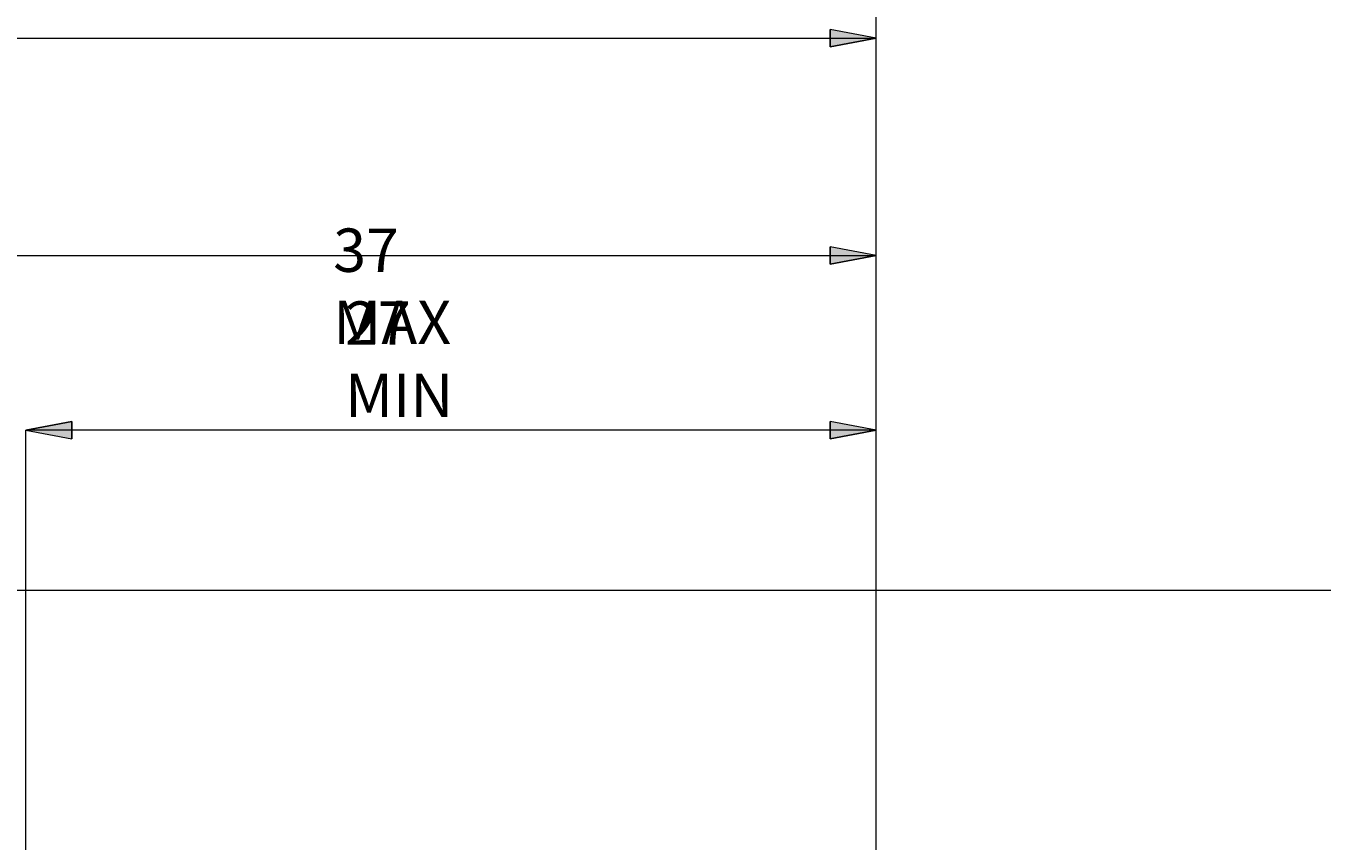
# Model space of a CAD drawing. Extents: x 14 to 828, y 22 to 579.
# Drawn here: x 580 to 739, y 369 to 470 of the extents above; entities that cross this region are included whole.
import ezdxf

# ---------------------------------------------------------------- set-up
doc = ezdxf.new("R2010")
doc.units = 0
doc.header["$MEASUREMENT"] = 0
doc.layers.add('Ebene 1', color=7, linetype='Continuous', lineweight=0)

msp = doc.modelspace()

# ---------------------------------------------------------------- hatches: boundary and pattern name
at = {"layer": 'Ebene 1', "true_color": 0x000000, "transparency": 33554687}
h = msp.add_hatch(color=18, dxfattribs=at)
h.dxf.hatch_style = 2
edge = h.paths.add_edge_path()
edge.add_spline(control_points=[(230.91, 468.46), (230.91, 468.46), (236.57, 469.52), (236.57, 469.52), (236.57, 469.52), (236.57, 467.4), (236.57, 467.4)], knot_values=[0, 0, 0, 0, 1, 1, 1, 2, 2, 2, 2], degree=3, periodic=0)
edge.add_line((236.57, 467.4), (230.91, 468.46))
edge = h.paths.add_edge_path()
edge.add_spline(control_points=[(684.45, 468.46), (684.45, 468.46), (678.78, 467.4), (678.78, 467.4), (678.78, 467.4), (678.78, 469.52), (678.78, 469.52)], knot_values=[0, 0, 0, 0, 1, 1, 1, 2, 2, 2, 2], degree=3, periodic=0)
edge.add_line((678.78, 469.52), (684.45, 468.46))
h = msp.add_hatch(color=18, dxfattribs=at)
h.dxf.hatch_style = 2
edge = h.paths.add_edge_path()
edge.add_spline(control_points=[(392.48, 441.64), (392.48, 441.64), (398.15, 442.7), (398.15, 442.7), (398.15, 442.7), (398.15, 440.58), (398.15, 440.58)], knot_values=[0, 0, 0, 0, 1, 1, 1, 2, 2, 2, 2], degree=3, periodic=0)
edge.add_line((398.15, 440.58), (392.48, 441.64))
edge = h.paths.add_edge_path()
edge.add_spline(control_points=[(684.45, 441.64), (684.45, 441.64), (678.78, 440.58), (678.78, 440.58), (678.78, 440.58), (678.78, 442.7), (678.78, 442.7)], knot_values=[0, 0, 0, 0, 1, 1, 1, 2, 2, 2, 2], degree=3, periodic=0)
edge.add_line((678.78, 442.7), (684.45, 441.64))
h = msp.add_hatch(color=18, dxfattribs=at)
h.dxf.hatch_style = 2
edge = h.paths.add_edge_path()
edge.add_spline(control_points=[(684.45, 420.05), (684.45, 420.05), (678.78, 418.99), (678.78, 418.99), (678.78, 418.99), (678.78, 421.12), (678.78, 421.12)], knot_values=[0, 0, 0, 0, 1, 1, 1, 2, 2, 2, 2], degree=3, periodic=0)
edge.add_line((678.78, 421.12), (684.45, 420.05))
edge = h.paths.add_edge_path()
edge.add_spline(control_points=[(579.57, 420.05), (579.57, 420.05), (585.24, 421.12), (585.24, 421.12), (585.24, 421.12), (585.24, 418.99), (585.24, 418.99)], knot_values=[0, 0, 0, 0, 1, 1, 1, 2, 2, 2, 2], degree=3, periodic=0)
edge.add_line((585.24, 418.99), (579.57, 420.05))

# ---------------------------------------------------------------- linework, layer by layer
at = {"layer": 'Ebene 1', "color": 18, "lineweight": 18, "true_color": 0x000000}
for points in [[(684.45, 347.15), (684.45, 347.15), (684.45, 494.4), (684.45, 494.4)], [(230.91, 468.46), (230.91, 468.46), (684.45, 468.46), (684.45, 468.46)], [(684.45, 347.15), (684.45, 347.15), (684.45, 468.46), (684.45, 468.46)], [(392.48, 441.64), (392.48, 441.64), (684.45, 441.64), (684.45, 441.64)], [(684.45, 347.15), (684.45, 347.15), (684.45, 441.64), (684.45, 441.64)], [(579.57, 338.18), (579.57, 338.18), (579.57, 420.05), (579.57, 420.05)], [(684.45, 420.05), (684.45, 420.05), (579.57, 420.05), (579.57, 420.05)], [(684.45, 347.15), (684.45, 347.15), (684.45, 420.05), (684.45, 420.05)], [(379.67, 400.33), (379.67, 400.33), (773.72, 400.33), (773.72, 400.33)]]:
    msp.add_open_spline(points, degree=3, dxfattribs=at)
for points in [[(684.45, 468.46), (684.45, 468.46), (678.78, 467.4), (678.78, 467.4), (678.78, 467.4), (678.78, 469.52), (678.78, 469.52), (678.78, 469.52), (684.45, 468.46), (684.45, 468.46)], [(684.45, 441.64), (684.45, 441.64), (678.78, 440.58), (678.78, 440.58), (678.78, 440.58), (678.78, 442.7), (678.78, 442.7), (678.78, 442.7), (684.45, 441.64), (684.45, 441.64)], [(579.57, 420.05), (579.57, 420.05), (585.24, 421.12), (585.24, 421.12), (585.24, 421.12), (585.24, 418.99), (585.24, 418.99), (585.24, 418.99), (579.57, 420.05), (579.57, 420.05)], [(684.45, 420.05), (684.45, 420.05), (678.78, 418.99), (678.78, 418.99), (678.78, 418.99), (678.78, 421.12), (678.78, 421.12), (678.78, 421.12), (684.45, 420.05), (684.45, 420.05)]]:
    msp.add_open_spline(points, degree=3, knots=[0, 0, 0, 0, 1, 1, 1, 2, 2, 2, 3, 3, 3, 3], dxfattribs=at)
at = {"layer": 'Ebene 1'}
for points in [[(684.45, 468.46), (684.45, 468.46), (678.78, 467.4), (678.78, 467.4), (678.78, 467.4), (678.78, 469.52), (678.78, 469.52)], [(684.45, 441.64), (684.45, 441.64), (678.78, 440.58), (678.78, 440.58), (678.78, 440.58), (678.78, 442.7), (678.78, 442.7)], [(579.57, 420.05), (579.57, 420.05), (585.24, 421.12), (585.24, 421.12), (585.24, 421.12), (585.24, 418.99), (585.24, 418.99)], [(684.45, 420.05), (684.45, 420.05), (678.78, 418.99), (678.78, 418.99), (678.78, 418.99), (678.78, 421.12), (678.78, 421.12)]]:
    msp.add_open_spline(points, degree=3, knots=[0, 0, 0, 0, 1, 1, 1, 2, 2, 2, 2], dxfattribs=at)

# ---------------------------------------------------------------- texts
at = {"layer": 'Ebene 1', "char_height": 0.2, "attachment_point": 7}
for s, insert in [('\\C18;\\c0;\\FCentury Gothic|b0|i0|c1;\\H5.351843;\\W1.000034;37 MAX', (617.48, 430.69)), ('\\C18;\\c0;\\FCentury Gothic|b0|i0|c1;\\H5.351843;\\W0.999937;27 MIN', (618.93, 421.69))]:
    msp.add_mtext(s, dxfattribs=dict(at, insert=insert))

doc.saveas('drawing.dxf')
